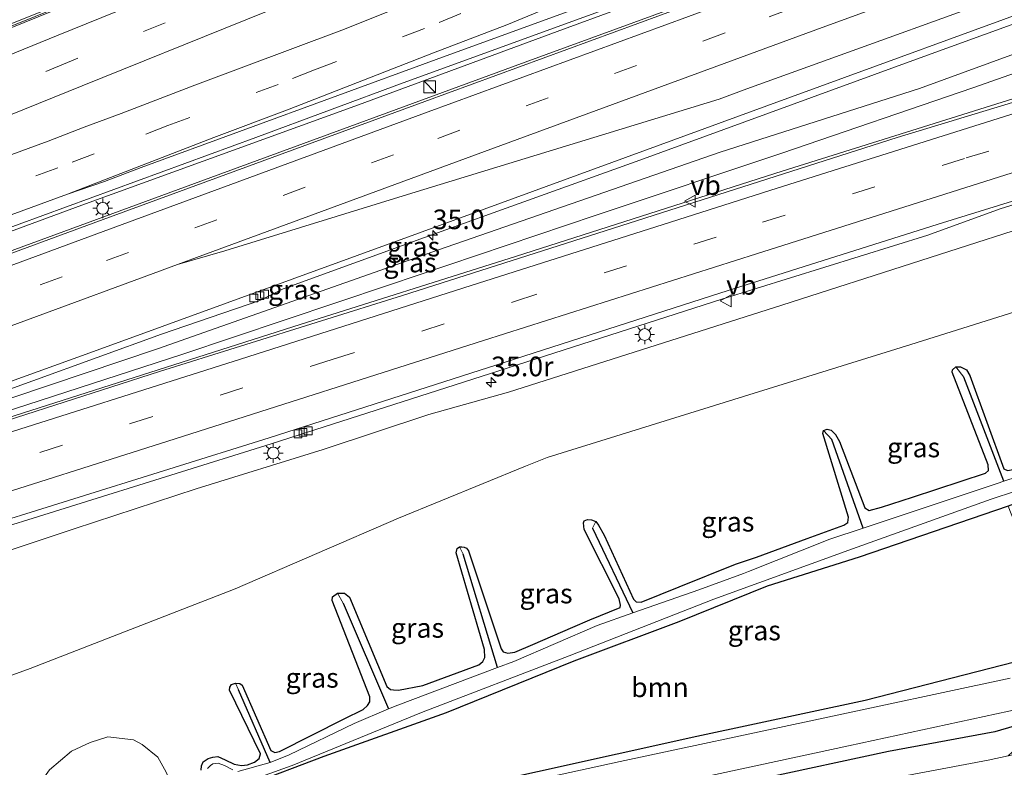
# Model space of a CAD drawing. Units: metres. Extents: x 89990 to 100003, y 437499 to 442393.
# Drawn here: x 95338 to 95463, y 440303 to 440398 of the extents above; entities that cross this region are included whole.
import ezdxf
from ezdxf.enums import TextEntityAlignment as Align

# ---------------------------------------------------------------- set-up
doc = ezdxf.new("R2010")
doc.units = ezdxf.units.M
doc.linetypes.add('VW-3-9_STREEP', pattern=[12, 3, -9])
doc.layers.get('0').update_dxf_attribs({"lineweight": 25})
for name, color, linetype, lineweight in [('B-ME-AM-KILOMETR-S-B1', 7, 'Continuous', 18), ('B-ME-BV-GELEIDECONSTRUCTIE-BARRIER-L-B1', 213, 'BV-STEPBARRIER', 18), ('B-ME-BV-GELEIDECONSTRUCTIE-GELEIDERAIL-L-B1', 213, 'BV-GELEIDERAIL', 18), ('B-ME-GR-BOOM-GV-B6', 93, 'Continuous', 18), ('B-ME-GW-INSTEEKWATERGANG-L-B1', 10, 'Continuous', 25), ('B-ME-GW-KRUINLIJN-L-B1', 93, 'Continuous', 18), ('B-ME-GW-TEENLIJN-L-B1', 93, 'Continuous', 18), ('B-ME-GW-WATERGANG-GREPPEL-L-B1', 10, 'Continuous', 25), ('B-ME-IE-GRASLAND-GV-B6', 93, 'Continuous', 18), ('B-ME-IE-INRICHTINGSELEMENT-S-B1', 253, 'Continuous', 18), ('B-ME-IE-MEUBILAIR_WEGMEUBILAIR-LICHTMAST-S-B1', 8, 'Continuous', 18), ('B-ME-OG-WATER-GV-B6', 153, 'Continuous', 18), ('B-ME-VH-VERH_SOORT-BITUMEN-GV-B6', 8, 'IE-TERREINAFSCHEIDING-NATUURLIJK-HOUTWAL', 18), ('B-ME-VH-VERH_SOORT-HALF_VERHARDING-GV-B6', 8, 'IE-TERREINAFSCHEIDING-NATUURLIJK-HOUTWAL', 18), ('B-ME-VV-KOLK-S-B1', 8, 'Continuous', 18), ('B-ME-VW-MARKERING-39STREEP-015-L-B1', 255, 'VW-3-9_STREEP', 18), ('B-ME-VW-MARKERING-STREEP-015-L-B1', 7, 'Continuous', 18), ('B-ME-VW-MEUBILAIR_WEGMEUBILAIR-VERKEERSBORD-S-B1', 8, 'Continuous', 18)]:
    doc.layers.add(name, color=color, linetype=linetype, lineweight=lineweight)
doc.styles.add('NLCS-ISO', font='NLCS-ISO.TTF')
doc.linetypes.add('BV-GELEIDERAIL', pattern='A,10,-3,[108,NLCS.SHX,S=1,R=0,X=0,Y=0],-3', length=16)
doc.linetypes.add('BV-STEPBARRIER', pattern='A,1,-1,[16,NLCS.SHX,S=1,R=0,X=-1,Y=0],1', length=3)
doc.linetypes.add('IE-TERREINAFSCHEIDING-NATUURLIJK-HOUTWAL', pattern='A,7,-1.5,[67,NLCS.SHX,S=0.75,R=45,X=0,Y=0],-1.5,7,-1.5,[70,NLCS.SHX,S=0.75,R=0,X=0,Y=0],-1.5', length=20)

# ---------------------------------------------------------------- blocks, each defined once
blk = doc.blocks.new('kast')
blk.add_line((-0.75, -0.75), (0.75, 0.75))
blk.add_lwpolyline([(-0.75, 0.75), (0.75, 0.75), (0.75, -0.75), (-0.75, -0.75)], close=True)
blk = doc.blocks.new('verkeersbord')
for p, q in [((0, 0.75), (-0.75, -0.625)), ((0.75, -0.625), (0, 0.75)), ((-0.75, -0.625), (0.75, -0.625))]:
    blk.add_line(p, q)
blk = doc.blocks.new('hecto')
for p, q in [((0, 0.625), (-0.625, 0)), ((0, -0.625), (0, 0.625)), ((-0.625, 0), (0.625, 0)), ((0.625, 0), (0, -0.625))]:
    blk.add_line(p, q)
blk = doc.blocks.new('kolk')
blk.add_lwpolyline([(-0.5, -0.5), (0.5, -0.5), (0.5, 0.5), (-0.5, 0.5)], close=True)
blk = doc.blocks.new('lantaarnpaal')
for p, q in [((-0.75, 0), (-1.25, 0)), ((-0.88, 0.88), (-0.53, 0.53)), ((0, 0.75), (0, 1.25)), ((0.53, 0.53), (0.88, 0.88)), ((0.75, 0), (1.25, 0)), ((-0.53, -0.53), (-0.88, -0.88)), ((0, -0.75), (0, -1.25)), ((0.53, -0.53), (0.88, -0.88))]:
    blk.add_line(p, q)
blk.add_circle((0, 0), 0.75)

msp = doc.modelspace()

# ---------------------------------------------------------------- linework, layer by layer
at = {"layer": 'B-ME-BV-GELEIDECONSTRUCTIE-BARRIER-L-B1'}
msp.add_polyline3d([(95467.71, 440451.42, -1.78), (95436.23, 440438.34, -1.92), (95401.45, 440424.21, -2.31), (95359.86, 440407.22, -2.43), (95306.24, 440385.7, -3.23), (95270.15, 440371.23, -3.44), (95240.81, 440359.68, -3.33), (95207.3, 440347, -3.43), (95173.67, 440334.36, -3.4), (95147.23, 440324.76, -3.33), (95108.2, 440310.98, -3.45)], dxfattribs=at)
at = {"layer": 'B-ME-BV-GELEIDECONSTRUCTIE-GELEIDERAIL-L-B1'}
for points in [[(95475.32, 440422.24, -1.93), (95439.75, 440409.21, -2.26), (95407.29, 440397.28, -2.63), (95381.13, 440387.64, -2.76), (95345.88, 440374.84, -2.97), (95312.23, 440362.46, -2.99), (95280.86, 440351.06, -3.05), (95245.94, 440338.32, -3.09), (95208.29, 440324.5, -3.04), (95171.99, 440311.33, -2.98), (95133.09, 440297.66, -3.02), (95114.08, 440290.93, -3.06)], [(95114.46, 440288.53, -3.05), (95150.63, 440301.15, -3.05), (95189.77, 440315.1, -2.99), (95233.43, 440330.98, -3.06), (95279.68, 440347.89, -3.06), (95323.56, 440364.13, -3.01), (95362.32, 440378.36, -2.86), (95402.37, 440393.06, -2.6), (95441.24, 440407.3, -2.24), (95470.21, 440417.93, -1.91)], [(95480.02, 440379.69, -1.92), (95471.53, 440377.03, -2.04), (95462.91, 440374.36, -2.36), (95453.71, 440371.03, -2.97)], [(95140.93, 440270.22, -4.34), (95187.48, 440288.34, -3.5), (95220.9, 440298.18, -3.54), (95261.29, 440310.05, -3.58), (95297.94, 440321.72, -3.43), (95308.74, 440325.17, -3.35), (95309.34, 440325.36, -3.35), (95331.6, 440332.47, -3.18), (95370.01, 440344.45, -3.05), (95401.28, 440354.44, -2.77), (95427.44, 440362.86, -2.46), (95453.71, 440371.03, -2.97)]]:
    msp.add_polyline3d(points, dxfattribs=at)
at = {"layer": 'B-ME-GR-BOOM-GV-B6'}
for points in [[(95480.87, 440377.02, -2.87), (95485.47, 440367.74, -4.9), (95451.52, 440357.07, -4.85), (95405.19, 440342.7, -4.96), (95402.44, 440341.57, -5.01), (95386.25, 440334.96, -5.36), (95365.44, 440325.96, -5.47), (95339.31, 440315.83, -5.53), (95311.61, 440305.76, -5.86), (95278.43, 440295.85, -5.79), (95246.3, 440288.28, -5.61)], [(95263.8, 440303.41, -4.72), (95296.02, 440315.4, -4.66), (95320.84, 440324.73, -4.31), (95327.17, 440327.71, -4.08), (95344.93, 440333.59, -4.01), (95360.44, 440338.72, -3.91), (95376.63, 440343.73, -3.82), (95390.11, 440348.18, -3.71), (95400.28, 440351, -3.72), (95435.11, 440362.09, -3.25), (95470.51, 440373.5, -2.99), (95480.87, 440377.02, -2.87)], [(95246.3, 440288.28, -5.61), (95278.43, 440295.85, -5.79), (95311.61, 440305.76, -5.86), (95339.31, 440315.83, -5.53), (95365.44, 440325.96, -5.47), (95386.25, 440334.96, -5.36), (95402.44, 440341.57, -5.01), (95405.19, 440342.7, -4.96), (95451.52, 440357.07, -4.85), (95485.47, 440367.74, -4.9)], [(95463.87, 440341.03, -6.2), (95463.38, 440341.25, -6.2), (95459.05, 440353.15, -5.41), (95458.62, 440353.85, -5.41), (95457.86, 440354.24, -5.41), (95457.25, 440354.24, -5.41), (95456.86, 440353.88, -5.41), (95456.8, 440353.55, -5.41), (95461.41, 440341.77, -5.89), (95461.43, 440341.02, -5.9), (95461.03, 440340.68, -5.89), (95451.75, 440337.65, -5.86), (95447.78, 440336.35, -5.84), (95446.23, 440335.96, -5.84), (95445.66, 440336.29, -5.84), (95442.45, 440344.75, -5.47), (95441.95, 440345.64, -5.47), (95441.4, 440346.17, -5.47), (95440.89, 440346.29, -5.47), (95440.39, 440346.13, -5.47), (95440.3, 440345.74, -5.47), (95443.61, 440335.1, -5.86), (95443.49, 440334.4, -5.86), (95443, 440334.07, -5.86), (95438.34, 440332.36, -5.87), (95431.88, 440329.98, -5.88), (95429.21, 440329.1, -5.87), (95422.03, 440326.22, -6.01), (95417.16, 440324.28, -6.1), (95416.52, 440324.3, -6.1), (95416.19, 440324.63, -6.1), (95412.44, 440332.8, -5.68), (95411.73, 440334.07, -5.68), (95411.39, 440334.53, -5.68), (95410.84, 440334.77, -5.68), (95410.31, 440334.79, -5.68), (95409.92, 440334.62, -5.68), (95409.83, 440334.36, -5.68), (95409.9, 440333.5, -5.68), (95414.38, 440324.69, -6.2), (95414.54, 440323.9, -6.2), (95414.51, 440323.59, -6.2), (95410.62, 440321.99, -6.2), (95408.45, 440321.09, -6.21), (95403.36, 440318.88, -6.21), (95401.08, 440317.89, -6.21), (95400.19, 440317.75, -6.21), (95399.6, 440317.93, -6.21), (95399.33, 440318.33, -6.21), (95395.17, 440330.78, -5.86), (95394.92, 440331.13, -5.86), (95394.6, 440331.25, -5.86), (95394.32, 440331.33, -5.86), (95394, 440331.29, -5.86), (95393.72, 440331.08, -5.86), (95393.59, 440330.56, -5.86), (95397.19, 440318.25, -6.28), (95397.24, 440317.23, -6.28), (95397.13, 440316.97, -6.28), (95397.01, 440316.69, -6.28), (95396.47, 440316.28, -6.28), (95389.34, 440313.65, -6.46), (95386.24, 440313.03, -6.57), (95385.59, 440313.11, -6.57), (95385.21, 440313.15, -6.57), (95384.76, 440313.51, -6.57), (95379.98, 440324.88, -5.72), (95379.38, 440325.39, -5.72), (95378.47, 440325.41, -5.72), (95377.85, 440324.94, -5.72), (95377.79, 440324.47, -5.72), (95382.61, 440312.21, -6.47), (95382.61, 440311.58, -6.47), (95382.3, 440311.09, -6.47), (95381.74, 440310.6, -6.47), (95379.32, 440309.39, -6.47), (95371.06, 440305.25, -6.47), (95370.47, 440305.12, -6.47), (95369.98, 440305.38, -6.47), (95366.33, 440313.69, -6.08), (95366.03, 440313.88, -6.08), (95365.49, 440313.94, -6.08), (95364.96, 440313.77, -6.08), (95364.73, 440313.45, -6.08), (95364.7, 440313.04, -6.08), (95368.65, 440304.95, -6.5), (95368.48, 440304.33, -6.5), (95367.9, 440303.87, -6.5), (95367, 440303.55, -6.5), (95366.24, 440303.44, -6.5), (95365.32, 440303.62, -6.5), (95364.15, 440304.16, -6.5), (95363.21, 440304.61, -6.5), (95362.59, 440304.53, -6.5), (95361.97, 440304.34, -6.5), (95361.36, 440303.92, -6.5), (95361.15, 440303.42, -6.5), (95361.09, 440302.87, -6.5)], [(95466.57, 440317.06, -5.95), (95464.74, 440316.68, -5.96), (95445.71, 440311.79, -6.43), (95424.28, 440307.2, -6.44), (95373.11, 440295.87, -6.56), (95371.15, 440295.53, -6.56), (95370, 440295.36, -6.56), (95369.45, 440295.47, -6.56), (95368.65, 440296.02, -6.56), (95366.68, 440300.44, -6.53), (95366.66, 440300.65, -6.52), (95367.08, 440300.95, -6.52), (95376.72, 440304.62, -6.42), (95392.3, 440310.18, -6.52), (95408.58, 440316.73, -6.34), (95421.96, 440321.76, -6.34), (95433.21, 440326.32, -6.34), (95444.94, 440330.01, -6.34), (95463.94, 440336.51, -6.06), (95464.78, 440334.33, -6.11), (95466.11, 440329.89, -6.11), (95466.31, 440321.96, -5.9), (95466.57, 440317.06, -5.95)], [(95356.64, 440302.61, -6.2), (95355.57, 440304.53, -6.2), (95353.59, 440306.12, -6.2), (95352.47, 440306.71, -6.2), (95349.22, 440307.1, -6.2), (95346.97, 440306.38, -6.2), (95344.59, 440305.29, -6.2), (95341.75, 440302.89, -6.2)]]:
    msp.add_polyline3d(points, dxfattribs=at)
at = {"layer": 'B-ME-GW-INSTEEKWATERGANG-L-B1'}
msp.add_line((95431.88, 440329.98, -5.88), (95438.34, 440332.36, -5.87), dxfattribs=at)
for points in [[(95451.75, 440337.65, -5.86), (95461.03, 440340.68, -5.89), (95461.43, 440341.02, -5.9), (95461.41, 440341.77, -5.89), (95456.8, 440353.55, -5.41), (95456.86, 440353.88, -5.41), (95457.25, 440354.24, -5.41), (95457.86, 440354.24, -5.41), (95458.62, 440353.85, -5.41), (95459.05, 440353.15, -5.41), (95463.38, 440341.25, -6.2), (95463.87, 440341.03, -6.2), (95465.04, 440341.25, -6.2), (95470.74, 440343.18, -6.2)], [(95491.86, 440346.23, -6.16), (95490.37, 440345.75, -6.14), (95477.36, 440341.54, -6.02), (95463.94, 440336.51, -6.06), (95444.94, 440330.01, -6.34), (95433.21, 440326.32, -6.34), (95421.96, 440321.76, -6.34), (95408.58, 440316.73, -6.34), (95392.3, 440310.18, -6.52), (95376.72, 440304.62, -6.42), (95367.08, 440300.95, -6.52), (95366.66, 440300.65, -6.52), (95366.68, 440300.44, -6.53), (95368.65, 440296.02, -6.56), (95369.45, 440295.47, -6.56), (95370, 440295.36, -6.56), (95371.15, 440295.53, -6.56), (95373.11, 440295.87, -6.56), (95424.28, 440307.2, -6.44), (95445.71, 440311.79, -6.43), (95464.74, 440316.68, -5.96), (95466.57, 440317.06, -5.95)], [(95438.34, 440332.36, -5.87), (95443, 440334.07, -5.86), (95443.49, 440334.4, -5.86), (95443.61, 440335.1, -5.86), (95440.3, 440345.74, -5.47), (95440.39, 440346.13, -5.47), (95440.89, 440346.29, -5.47), (95441.4, 440346.17, -5.47), (95441.95, 440345.64, -5.47), (95442.45, 440344.75, -5.47), (95445.66, 440336.29, -5.84), (95446.23, 440335.96, -5.84), (95447.78, 440336.35, -5.84), (95451.75, 440337.65, -5.86)], [(95410.62, 440321.99, -6.2), (95414.51, 440323.59, -6.2), (95414.54, 440323.9, -6.2), (95414.38, 440324.69, -6.2), (95409.9, 440333.5, -5.68), (95409.83, 440334.36, -5.68), (95409.92, 440334.62, -5.68), (95410.31, 440334.79, -5.68), (95410.84, 440334.77, -5.68), (95411.39, 440334.53, -5.68), (95411.73, 440334.07, -5.68), (95412.44, 440332.8, -5.68), (95416.19, 440324.63, -6.1), (95416.52, 440324.3, -6.1), (95417.16, 440324.28, -6.1), (95422.03, 440326.22, -6.01), (95429.21, 440329.1, -5.87), (95431.88, 440329.98, -5.88)], [(95397.13, 440316.97, -6.28), (95397.24, 440317.23, -6.28), (95397.19, 440318.25, -6.28), (95393.59, 440330.56, -5.86), (95393.72, 440331.08, -5.86), (95394, 440331.29, -5.86), (95394.32, 440331.33, -5.86), (95394.6, 440331.25, -5.86), (95394.92, 440331.13, -5.86), (95395.17, 440330.78, -5.86), (95399.33, 440318.33, -6.21), (95399.6, 440317.93, -6.21), (95400.19, 440317.75, -6.21), (95401.08, 440317.89, -6.21), (95403.36, 440318.88, -6.21)], [(95379.32, 440309.39, -6.47), (95381.74, 440310.6, -6.47), (95382.3, 440311.09, -6.47), (95382.61, 440311.58, -6.47), (95382.61, 440312.21, -6.47), (95377.79, 440324.47, -5.72), (95377.85, 440324.94, -5.72), (95378.47, 440325.41, -5.72), (95379.38, 440325.39, -5.72), (95379.98, 440324.88, -5.72), (95384.76, 440313.51, -6.57), (95385.21, 440313.15, -6.57), (95385.59, 440313.11, -6.57)], [(95403.36, 440318.88, -6.21), (95408.45, 440321.09, -6.21), (95410.62, 440321.99, -6.2)], [(95385.59, 440313.11, -6.57), (95386.24, 440313.03, -6.57), (95389.34, 440313.65, -6.46), (95396.47, 440316.28, -6.28), (95397.01, 440316.69, -6.28), (95397.13, 440316.97, -6.28)], [(95361.09, 440302.87, -6.5), (95361.15, 440303.42, -6.5), (95361.36, 440303.92, -6.5), (95361.97, 440304.34, -6.5), (95362.59, 440304.53, -6.5), (95363.21, 440304.61, -6.5), (95364.15, 440304.16, -6.5), (95365.32, 440303.62, -6.5), (95366.24, 440303.44, -6.5), (95367, 440303.55, -6.5), (95367.9, 440303.87, -6.5), (95368.48, 440304.33, -6.5), (95368.65, 440304.95, -6.5), (95364.7, 440313.04, -6.08), (95364.73, 440313.45, -6.08), (95364.96, 440313.77, -6.08), (95365.49, 440313.94, -6.08), (95366.03, 440313.88, -6.08), (95366.33, 440313.69, -6.08), (95369.98, 440305.38, -6.47), (95370.47, 440305.12, -6.47), (95371.06, 440305.25, -6.47), (95379.32, 440309.39, -6.47)], [(95467.89, 440309.4, -5.53), (95462.26, 440307.75, -5.92), (95448.68, 440305.25, -5.91), (95432.52, 440301.75, -5.9), (95418.47, 440297.99, -5.78), (95400.32, 440294.45, -5.84), (95381.71, 440290.4, -5.58), (95359.51, 440286.15, -5.8), (95353.85, 440284.9, -5.46), (95353.45, 440284.83, -5.46), (95349.8, 440284.15, -5.45), (95349.41, 440284.07, -5.45), (95343.37, 440282.46, -5.74), (95324.7, 440278.5, -5.87), (95305.47, 440275.07, -5.96), (95284.66, 440270.7, -5.99), (95262.22, 440265.91, -6.03)]]:
    msp.add_polyline3d(points, dxfattribs=at)
at = {"layer": 'B-ME-GW-KRUINLIJN-L-B1'}
for points in [[(95476.37, 440398.38, -1.86), (95452.62, 440389.71, -2.17), (95427.24, 440381.61, -2.58), (95391.34, 440369.15, -2.96), (95355.53, 440356.53, -3.36), (95318.76, 440344.16, -3.62), (95299.05, 440337.43, -3.82), (95298.82, 440337.04, -3.82), (95298.93, 440336.77, -3.82), (95299.24, 440336.68, -3.82), (95324.17, 440344.64, -3.47), (95358.62, 440355.82, -3.29)], [(95358.62, 440355.82, -3.29), (95384.97, 440364.65, -3), (95411.43, 440373.58, -2.75), (95435.1, 440381.48, -2.4), (95459.44, 440389.79, -2.06), (95476.6, 440395.82, -1.67)]]:
    msp.add_polyline3d(points, dxfattribs=at)
at = {"layer": 'B-ME-GW-TEENLIJN-L-B1'}
for points in [[(95478.72, 440403.06, -2.85), (95452.27, 440393.43, -3.21), (95416.98, 440380.58, -3.54), (95389.55, 440370.72, -3.71), (95371.56, 440364.16, -3.81), (95368.57, 440362.71, -3.81), (95356.05, 440358.39, -3.94), (95331.39, 440349.47, -4.04), (95304.89, 440339.98, -4.14), (95298.05, 440337.64, -4.1), (95297.6, 440337.21, -4.1), (95297.64, 440336.86, -4.1), (95297.88, 440336.36, -4.1), (95298.29, 440336.07, -4.1), (95311.31, 440339.71, -3.95)], [(95311.31, 440339.71, -3.95), (95339.4, 440348.66, -3.83), (95372.77, 440359.34, -3.47), (95401.29, 440368.33, -3.25), (95435.15, 440379.15, -2.96), (95477.53, 440392.45, -2.23)], [(95402.44, 440341.57, -5.01), (95405.19, 440342.7, -4.96), (95451.52, 440357.07, -4.85), (95485.47, 440367.74, -4.9)], [(95402.44, 440341.57, -5.01), (95386.25, 440334.96, -5.36), (95365.44, 440325.96, -5.47), (95339.31, 440315.83, -5.53), (95311.61, 440305.76, -5.86), (95278.43, 440295.85, -5.79), (95246.3, 440288.28, -5.61), (95215.05, 440281.73, -5.26), (95196.1, 440275.18, -5.25), (95171.57, 440268.58, -5.25), (95146.43, 440260.69, -5.25), (95123.34, 440252.91, -5.25)]]:
    msp.add_polyline3d(points, dxfattribs=at)
at = {"layer": 'B-ME-GW-WATERGANG-GREPPEL-L-B1'}
for p, q in [((95463.4, 440339.66, -6.96), (95458.27, 440352.92, -5.74)), ((95445.47, 440333.7, -6.96), (95441.48, 440344.99, -5.92)), ((95410.97, 440333.69, -6.12), (95416.11, 440322.89, -6.96)), ((95398.87, 440315.92, -6.96), (95394.49, 440330.39, -6.11)), ((95379.21, 440324.15, -6.09), (95384.99, 440310.67, -6.96)), ((95369.89, 440303.83, -6.96), (95365.86, 440313.08, -6.36))]:
    msp.add_line(p, q, dxfattribs=at)
at = {"layer": 'B-ME-IE-GRASLAND-GV-B6'}
for points in [[(95241.28, 440337.1, -3.8), (95283.54, 440352.56, -3.77), (95325.8, 440368.01, -3.71), (95368.06, 440383.47, -3.59), (95386.85, 440390.43, -3.49), (95410.33, 440398.98, -3.33), (95429.11, 440405.78, -3.17), (95443.14, 440411.11, -3.01), (95452.61, 440414.44, -2.87), (95466.71, 440419.47, -2.7), (95476.11, 440422.91, -2.61), (95469.41, 440417.25, -2.67), (95431.83, 440403.55, -3.12), (95389.58, 440388.06, -3.41), (95347.34, 440372.54, -3.73), (95305.1, 440357.01, -3.83), (95262.87, 440341.48, -3.85)], [(95267.34, 440326.99, -4.16), (95281.56, 440332.29, -4.15), (95288.5, 440334.65, -4.15), (95292.02, 440335.76, -4.13), (95294.52, 440336.78, -4.13), (95297.04, 440337.64, -4.13), (95299.49, 440338.59, -4.13), (95302.57, 440339.95, -4.09), (95305.6, 440341.1, -4.1), (95347.85, 440356.37, -4), (95389.27, 440371.43, -3.8), (95433.19, 440387.49, -3.42), (95473.23, 440402.15, -2.97)], [(95477.53, 440392.45, -2.23), (95435.15, 440379.15, -2.96), (95401.29, 440368.33, -3.25), (95372.77, 440359.34, -3.47), (95339.4, 440348.66, -3.83), (95311.31, 440339.71, -3.95), (95298.29, 440336.07, -4.1), (95297.88, 440336.36, -4.1), (95297.64, 440336.86, -4.1), (95297.6, 440337.21, -4.1), (95298.05, 440337.64, -4.1), (95304.89, 440339.98, -4.14), (95331.39, 440349.47, -4.04), (95356.05, 440358.39, -3.94), (95368.57, 440362.71, -3.81), (95371.56, 440364.16, -3.81), (95389.55, 440370.72, -3.71), (95416.98, 440380.58, -3.54), (95452.27, 440393.43, -3.21), (95478.72, 440403.06, -2.85)], [(95478.72, 440403.06, -2.85), (95452.27, 440393.43, -3.21), (95416.98, 440380.58, -3.54), (95389.55, 440370.72, -3.71), (95371.56, 440364.16, -3.81), (95368.57, 440362.71, -3.81), (95356.05, 440358.39, -3.94), (95331.39, 440349.47, -4.04), (95304.89, 440339.98, -4.14), (95298.05, 440337.64, -4.1), (95297.6, 440337.21, -4.1), (95297.64, 440336.86, -4.1), (95297.88, 440336.36, -4.1), (95298.29, 440336.07, -4.1), (95311.31, 440339.71, -3.95), (95339.4, 440348.66, -3.83), (95372.77, 440359.34, -3.47), (95401.29, 440368.33, -3.25), (95435.15, 440379.15, -2.96), (95477.53, 440392.45, -2.23)], [(95476.37, 440398.38, -1.86), (95476.6, 440395.82, -1.67), (95459.44, 440389.79, -2.06), (95435.1, 440381.48, -2.4), (95411.43, 440373.58, -2.75), (95384.97, 440364.65, -3), (95358.62, 440355.82, -3.29), (95324.17, 440344.64, -3.47), (95299.24, 440336.68, -3.82), (95298.93, 440336.77, -3.82), (95298.82, 440337.04, -3.82), (95299.05, 440337.43, -3.82), (95318.76, 440344.16, -3.62), (95355.53, 440356.53, -3.36), (95391.34, 440369.15, -2.96), (95427.24, 440381.61, -2.58), (95452.62, 440389.71, -2.17), (95476.37, 440398.38, -1.86)], [(95476.37, 440398.38, -1.86), (95452.62, 440389.71, -2.17), (95427.24, 440381.61, -2.58), (95391.34, 440369.15, -2.96), (95355.53, 440356.53, -3.36), (95318.76, 440344.16, -3.62), (95299.05, 440337.43, -3.82), (95298.82, 440337.04, -3.82), (95298.93, 440336.77, -3.82), (95299.24, 440336.68, -3.82), (95324.17, 440344.64, -3.47), (95358.62, 440355.82, -3.29), (95384.97, 440364.65, -3), (95411.43, 440373.58, -2.75), (95435.1, 440381.48, -2.4), (95459.44, 440389.79, -2.06), (95476.6, 440395.82, -1.67)], [(95481, 440392.92, -2.29), (95449.81, 440383.46, -2.83), (95415.63, 440372.56, -3.14), (95386.74, 440363.34, -3.42), (95355.8, 440353.64, -3.62), (95325.36, 440343.86, -3.77), (95297.55, 440335.13, -3.95), (95297.24, 440336.15, -3.99), (95281.42, 440331.08, -4.08), (95281.59, 440330.14, -4.08), (95265.32, 440325.09, -4.11)], [(95261.06, 440310.82, -4.38), (95297.7, 440322.48, -4.23), (95308.49, 440325.93, -4.15), (95309.16, 440323.82, -4.26), (95308.3, 440323.54, -4.26), (95308.92, 440321.61, -4.35), (95310.41, 440322.09, -4.36), (95309.1, 440326.12, -4.15), (95331.36, 440333.23, -3.99), (95369.77, 440345.21, -3.85), (95401.04, 440355.2, -3.57), (95427.19, 440363.63, -3.26), (95455.03, 440372.4, -2.96), (95479.88, 440380.11, -2.62)], [(95479.88, 440380.11, -2.62), (95480.87, 440377.02, -2.87), (95470.51, 440373.5, -2.99), (95435.11, 440362.09, -3.25), (95400.28, 440351, -3.72), (95390.11, 440348.18, -3.71), (95376.63, 440343.73, -3.82), (95360.44, 440338.72, -3.91), (95344.93, 440333.59, -4.01), (95327.17, 440327.71, -4.08), (95320.84, 440324.73, -4.31), (95296.02, 440315.4, -4.66), (95263.8, 440303.41, -4.72)], [(95476.59, 440343.97, -6.96), (95463.4, 440339.66, -6.96), (95458.27, 440352.92, -5.74), (95457.25, 440354.24, -5.41), (95457.86, 440354.24, -5.41), (95458.62, 440353.85, -5.41), (95459.05, 440353.15, -5.41), (95463.38, 440341.25, -6.2), (95463.87, 440341.03, -6.2), (95465.04, 440341.25, -6.2), (95470.74, 440343.18, -6.2), (95474.9, 440344.59, -6.2), (95475.31, 440344.95, -6.2), (95475.3, 440345.59, -6.2), (95472.11, 440356.69, -5.45), (95471.49, 440359.26, -5.4), (95471.56, 440359.64, -5.4), (95472.14, 440359.97, -5.4), (95472.78, 440359.92, -5.4), (95473.09, 440359.67, -5.4), (95472.74, 440358.27, -5.63), (95476.59, 440343.97, -6.96)], [(95463.4, 440339.66, -6.96), (95462.55, 440339.39, -6.96), (95445.47, 440333.7, -6.96), (95441.48, 440344.99, -5.92), (95440.39, 440346.13, -5.47), (95440.89, 440346.29, -5.47), (95441.4, 440346.17, -5.47), (95441.95, 440345.64, -5.47), (95442.45, 440344.75, -5.47), (95445.66, 440336.29, -5.84), (95446.23, 440335.96, -5.84), (95447.78, 440336.35, -5.84), (95451.75, 440337.65, -5.86), (95461.03, 440340.68, -5.89), (95461.43, 440341.02, -5.9), (95461.41, 440341.77, -5.89), (95456.8, 440353.55, -5.41), (95456.86, 440353.88, -5.41), (95457.25, 440354.24, -5.41), (95458.27, 440352.92, -5.74), (95463.4, 440339.66, -6.96)], [(95445.47, 440333.7, -6.96), (95441.2, 440332.28, -6.96), (95430.83, 440328.16, -6.96), (95430.2, 440327.91, -6.96), (95424.5, 440325.84, -6.96), (95416.11, 440322.89, -6.96), (95410.97, 440333.69, -6.12), (95411.39, 440334.53, -5.68), (95411.73, 440334.07, -5.68), (95412.44, 440332.8, -5.68), (95416.19, 440324.63, -6.1), (95416.52, 440324.3, -6.1), (95417.16, 440324.28, -6.1), (95422.03, 440326.22, -6.01), (95429.21, 440329.1, -5.87), (95431.88, 440329.98, -5.88), (95438.34, 440332.36, -5.87), (95443, 440334.07, -5.86), (95443.49, 440334.4, -5.86), (95443.61, 440335.1, -5.86), (95440.3, 440345.74, -5.47), (95440.39, 440346.13, -5.47), (95441.48, 440344.99, -5.92), (95445.47, 440333.7, -6.96)], [(95464.18, 440314.57, -6.96), (95439.18, 440309.22, -6.96), (95414.51, 440303.96, -6.96), (95387.1, 440297.97, -6.96), (95370.63, 440294.43, -6.96), (95370.01, 440294.42, -6.96), (95368.24, 440294.97, -6.96), (95367.96, 440295.23, -6.96), (95367.74, 440295.55, -6.96), (95365.95, 440300.44, -6.96), (95365.88, 440300.7, -6.96), (95366.02, 440300.97, -6.96), (95366.42, 440301.19, -6.96), (95372.69, 440303.46, -6.96), (95389.16, 440310.21, -6.96), (95408.01, 440317.41, -6.96), (95426.41, 440324.64, -6.96), (95444.11, 440331.07, -6.96), (95461.76, 440337.39, -6.96), (95477.29, 440342.48, -6.96)], [(95463.94, 440336.51, -6.06), (95444.94, 440330.01, -6.34), (95433.21, 440326.32, -6.34), (95421.96, 440321.76, -6.34), (95408.58, 440316.73, -6.34), (95392.3, 440310.18, -6.52), (95376.72, 440304.62, -6.42), (95367.08, 440300.95, -6.52), (95366.66, 440300.65, -6.52), (95366.68, 440300.44, -6.53), (95368.65, 440296.02, -6.56), (95369.45, 440295.47, -6.56), (95370, 440295.36, -6.56), (95371.15, 440295.53, -6.56), (95373.11, 440295.87, -6.56), (95424.28, 440307.2, -6.44), (95445.71, 440311.79, -6.43), (95464.74, 440316.68, -5.96)], [(95416.11, 440322.89, -6.96), (95411.57, 440321.3, -6.96), (95400.95, 440316.7, -6.96), (95398.87, 440315.92, -6.96), (95394.49, 440330.39, -6.11), (95394, 440331.29, -5.86), (95394.32, 440331.33, -5.86), (95394.6, 440331.25, -5.86), (95394.92, 440331.13, -5.86), (95395.17, 440330.78, -5.86), (95399.33, 440318.33, -6.21), (95399.6, 440317.93, -6.21), (95400.19, 440317.75, -6.21), (95401.08, 440317.89, -6.21), (95403.36, 440318.88, -6.21), (95408.45, 440321.09, -6.21), (95410.62, 440321.99, -6.2), (95414.51, 440323.59, -6.2), (95414.54, 440323.9, -6.2), (95414.38, 440324.69, -6.2), (95409.9, 440333.5, -5.68), (95409.83, 440334.36, -5.68), (95409.92, 440334.62, -5.68), (95410.31, 440334.79, -5.68), (95410.84, 440334.77, -5.68), (95411.39, 440334.53, -5.68), (95410.97, 440333.69, -6.12), (95416.11, 440322.89, -6.96)], [(95398.87, 440315.92, -6.96), (95386.15, 440311.16, -6.96), (95384.99, 440310.67, -6.96), (95379.21, 440324.15, -6.09), (95378.47, 440325.41, -5.72), (95379.38, 440325.39, -5.72), (95379.98, 440324.88, -5.72), (95384.76, 440313.51, -6.57), (95385.21, 440313.15, -6.57), (95385.59, 440313.11, -6.57), (95386.24, 440313.03, -6.57), (95389.34, 440313.65, -6.46), (95396.47, 440316.28, -6.28), (95397.01, 440316.69, -6.28), (95397.13, 440316.97, -6.28), (95397.24, 440317.23, -6.28), (95397.19, 440318.25, -6.28), (95393.59, 440330.56, -5.86), (95393.72, 440331.08, -5.86), (95394, 440331.29, -5.86), (95394.49, 440330.39, -6.11), (95398.87, 440315.92, -6.96)], [(95369.89, 440303.83, -6.96), (95365.86, 440313.08, -6.36), (95365.49, 440313.94, -6.08), (95366.03, 440313.88, -6.08), (95366.33, 440313.69, -6.08), (95369.98, 440305.38, -6.47), (95370.47, 440305.12, -6.47), (95371.06, 440305.25, -6.47), (95379.32, 440309.39, -6.47), (95381.74, 440310.6, -6.47), (95382.3, 440311.09, -6.47), (95382.61, 440311.58, -6.47), (95382.61, 440312.21, -6.47), (95377.79, 440324.47, -5.72), (95377.85, 440324.94, -5.72), (95378.47, 440325.41, -5.72), (95379.21, 440324.15, -6.09), (95384.99, 440310.67, -6.96), (95380.58, 440308.8, -6.96), (95372.31, 440304.8, -6.96), (95369.89, 440303.83, -6.96)], [(95498.9, 440315.67, -5.9), (95480.08, 440311.79, -5.95), (95473.36, 440310.34, -5.72), (95471.17, 440310.19, -5.53), (95467.89, 440309.4, -5.53), (95462.26, 440307.75, -5.92), (95448.68, 440305.25, -5.91), (95432.52, 440301.75, -5.9), (95418.47, 440297.99, -5.78), (95400.32, 440294.45, -5.84), (95381.71, 440290.4, -5.58), (95359.51, 440286.15, -5.8), (95359.3, 440288.04, -6.96), (95375.05, 440291.3, -6.96), (95400.09, 440296.53, -6.96), (95425.09, 440301.97, -6.96), (95443.58, 440305.95, -6.96), (95465.59, 440310.71, -6.96), (95479.7, 440313.45, -6.96), (95498.35, 440316.57, -6.96), (95498.9, 440315.67, -5.9)], [(95361.09, 440302.87, -6.5), (95361.15, 440303.42, -6.5), (95361.36, 440303.92, -6.5), (95361.97, 440304.34, -6.5), (95362.59, 440304.53, -6.5), (95363.21, 440304.61, -6.5), (95364.15, 440304.16, -6.5), (95365.32, 440303.62, -6.5), (95366.24, 440303.44, -6.5), (95367, 440303.55, -6.5), (95367.9, 440303.87, -6.5), (95368.48, 440304.33, -6.5), (95368.65, 440304.95, -6.5), (95364.7, 440313.04, -6.08), (95364.73, 440313.45, -6.08), (95364.96, 440313.77, -6.08), (95365.49, 440313.94, -6.08), (95365.86, 440313.08, -6.36)], [(95365.86, 440313.08, -6.36), (95369.89, 440303.83, -6.96), (95365.79, 440302.7, -6.96)], [(95359.51, 440286.15, -5.8), (95381.71, 440290.4, -5.58), (95400.32, 440294.45, -5.84), (95418.47, 440297.99, -5.78), (95432.52, 440301.75, -5.9), (95448.68, 440305.25, -5.91), (95462.26, 440307.75, -5.92), (95467.89, 440309.4, -5.53), (95467.25, 440307.73, -5.56), (95463.96, 440304.69, -5.8), (95461.41, 440304.15, -5.8), (95441.54, 440300.41, -5.79), (95430.21, 440298.5, -5.67), (95405.11, 440292.87, -5.62), (95381.48, 440287.71, -5.63), (95360.02, 440283.48, -5.77), (95359.51, 440286.15, -5.8)], [(95346.24, 440290.53, -6.14), (95341.96, 440292.27, -6.2), (95340.5, 440294.9, -6.19), (95339.89, 440298.37, -6.2), (95340.4, 440300.98, -6.2), (95341.75, 440302.89, -6.2), (95344.59, 440305.29, -6.2), (95346.97, 440306.38, -6.2), (95349.22, 440307.1, -6.2), (95352.47, 440306.71, -6.2), (95353.59, 440306.12, -6.2), (95355.57, 440304.53, -6.2), (95356.64, 440302.61, -6.2), (95360.54, 440293.29, -6.5), (95354.8, 440292.41, -6.11), (95348.34, 440291.19, -5.93), (95346.24, 440290.53, -6.14)], [(95365.14, 440302.89, -6.96), (95364.07, 440303.46, -6.96), (95363.27, 440303.73, -6.96), (95362.6, 440303.65, -6.96), (95362.29, 440303.44, -6.96), (95361.91, 440303.05, -6.96)]]:
    msp.add_polyline3d(points, dxfattribs=at)
at = {"layer": 'B-ME-OG-WATER-GV-B6'}
for points in [[(95365.79, 440302.7, -6.96), (95369.89, 440303.83, -6.96), (95372.31, 440304.8, -6.96), (95380.58, 440308.8, -6.96), (95384.99, 440310.67, -6.96), (95386.15, 440311.16, -6.96), (95398.87, 440315.92, -6.96), (95400.95, 440316.7, -6.96), (95411.57, 440321.3, -6.96), (95416.11, 440322.89, -6.96), (95424.5, 440325.84, -6.96), (95430.2, 440327.91, -6.96), (95430.83, 440328.16, -6.96), (95441.2, 440332.28, -6.96), (95445.47, 440333.7, -6.96), (95462.55, 440339.39, -6.96), (95463.4, 440339.66, -6.96), (95476.59, 440343.97, -6.96)], [(95477.29, 440342.48, -6.96), (95461.76, 440337.39, -6.96), (95444.11, 440331.07, -6.96), (95426.41, 440324.64, -6.96), (95408.01, 440317.41, -6.96), (95389.16, 440310.21, -6.96), (95372.69, 440303.46, -6.96), (95366.42, 440301.19, -6.96), (95366.02, 440300.97, -6.96), (95365.88, 440300.7, -6.96), (95365.95, 440300.44, -6.96), (95367.74, 440295.55, -6.96), (95367.96, 440295.23, -6.96), (95368.24, 440294.97, -6.96), (95370.01, 440294.42, -6.96), (95370.63, 440294.43, -6.96), (95387.1, 440297.97, -6.96), (95414.51, 440303.96, -6.96), (95439.18, 440309.22, -6.96), (95464.18, 440314.57, -6.96)], [(95498.35, 440316.57, -6.96), (95479.7, 440313.45, -6.96), (95465.59, 440310.71, -6.96), (95443.58, 440305.95, -6.96), (95425.09, 440301.97, -6.96), (95400.09, 440296.53, -6.96), (95375.05, 440291.3, -6.96), (95359.3, 440288.04, -6.96), (95348.64, 440285.72, -6.96), (95326.95, 440280.89, -6.96), (95292.24, 440273.58, -6.96), (95272.5, 440269.61, -6.96), (95269.59, 440269.23, -6.96)], [(95361.91, 440303.05, -6.96), (95362.29, 440303.44, -6.96), (95362.6, 440303.65, -6.96), (95363.27, 440303.73, -6.96), (95364.07, 440303.46, -6.96), (95365.14, 440302.89, -6.96)]]:
    msp.add_polyline3d(points, dxfattribs=at)
at = {"layer": 'B-ME-VH-VERH_SOORT-BITUMEN-GV-B6'}
for points in [[(95467.34, 440452.21, -2.85), (95472.93, 440440.24, -2.47), (95437.56, 440425.85, -3.11), (95416.49, 440417.3, -3.46), (95403.15, 440411.8, -3.6), (95396.31, 440409.09, -3.63), (95396.15, 440409.04, -3.64), (95397.01, 440406.78, -3.64), (95430.12, 440419.11, -3.33), (95471.1, 440434.09, -2.84), (95476.11, 440422.91, -2.61), (95466.71, 440419.47, -2.7), (95452.61, 440414.44, -2.87), (95443.14, 440411.11, -3.01), (95429.11, 440405.78, -3.17), (95410.33, 440398.98, -3.33), (95386.85, 440390.43, -3.49), (95368.06, 440383.47, -3.59), (95325.8, 440368.01, -3.71), (95283.54, 440352.56, -3.77), (95241.28, 440337.1, -3.8)], [(95385.5, 440417.35, -3.97), (95383.79, 440416.59, -3.98), (95365.27, 440408.96, -4.12), (95342.1, 440399.56, -4.31), (95300.38, 440382.71, -4.34), (95277.17, 440373.36, -4.41), (95258.58, 440366.02, -4.39), (95253.92, 440364.13, -4.36), (95235.26, 440356.89, -4.36), (95216.57, 440349.8, -4.33), (95187.37, 440338.89, -4.31), (95173.36, 440333.73, -4.29), (95154.65, 440326.87, -4.31), (95131.22, 440318.45, -4.32), (95112.45, 440311.76, -4.3), (95107.73, 440310.16, -4.31), (95108.36, 440310.72, -4.27), (95173.78, 440334.08, -4.37), (95207.41, 440346.72, -4.37), (95240.92, 440359.4, -4.37), (95270.26, 440370.95, -4.37), (95306.36, 440385.42, -4.33), (95359.97, 440406.95, -4.17), (95385.5, 440417.35, -3.97)], [(95258.58, 440366.02, -4.39), (95277.17, 440373.36, -4.41), (95300.38, 440382.71, -4.34), (95342.1, 440399.56, -4.31), (95365.27, 440408.96, -4.12), (95383.79, 440416.59, -3.98), (95385.5, 440417.35, -3.97)], [(95262.87, 440341.48, -3.85), (95305.1, 440357.01, -3.83), (95347.34, 440372.54, -3.73), (95389.58, 440388.06, -3.41), (95431.83, 440403.55, -3.12), (95469.41, 440417.25, -2.67), (95473.23, 440402.15, -2.97), (95433.19, 440387.49, -3.42), (95389.27, 440371.43, -3.8), (95347.85, 440356.37, -4), (95305.6, 440341.1, -4.1), (95302.57, 440339.95, -4.09), (95299.49, 440338.59, -4.13), (95297.04, 440337.64, -4.13), (95294.52, 440336.78, -4.13), (95292.02, 440335.76, -4.13), (95288.5, 440334.65, -4.15), (95281.56, 440332.29, -4.15), (95267.34, 440326.99, -4.16)], [(95385.5, 440417.35, -3.97), (95359.97, 440406.95, -4.17), (95306.36, 440385.42, -4.33), (95270.26, 440370.95, -4.37)], [(95265.32, 440325.09, -4.11), (95281.59, 440330.14, -4.08), (95281.98, 440330.27, -4.08), (95297.55, 440335.13, -3.95), (95325.36, 440343.86, -3.77), (95355.8, 440353.64, -3.62), (95386.74, 440363.34, -3.42), (95415.63, 440372.56, -3.14), (95449.81, 440383.46, -2.83), (95481, 440392.92, -2.29), (95481.19, 440391.54, -2.3), (95481.74, 440387.93, -2.42), (95481.89, 440384.25, -2.53), (95479.88, 440380.11, -2.62), (95455.03, 440372.4, -2.96), (95427.19, 440363.63, -3.26), (95401.04, 440355.2, -3.57), (95369.77, 440345.21, -3.85), (95331.36, 440333.23, -3.99), (95309.1, 440326.12, -4.15), (95308.49, 440325.93, -4.15), (95297.7, 440322.48, -4.23), (95261.06, 440310.82, -4.38)]]:
    msp.add_polyline3d(points, dxfattribs=at)
at = {"layer": 'B-ME-VH-VERH_SOORT-HALF_VERHARDING-GV-B6'}
msp.add_polyline3d([(95499.15, 440312.23, -5.74), (95500.25, 440309.6, -5.68), (95469.89, 440302.43, -5.67), (95442.4, 440296.07, -5.86), (95441.54, 440300.41, -5.79), (95461.41, 440304.15, -5.8), (95463.96, 440304.69, -5.8), (95476.96, 440307.48, -5.77), (95499.15, 440312.23, -5.74)], dxfattribs=at)
at = {"layer": 'B-ME-VW-MARKERING-39STREEP-015-L-B1'}
for points in [[(95470.94, 440444.51, -2.56), (95428.03, 440427.11, -3.3), (95386.31, 440410.25, -3.74), (95372.4, 440404.63, -3.84), (95367.62, 440402.62, -3.88), (95344.07, 440393.02, -4.06), (95301.2, 440375.56, -4.1), (95258.09, 440358.02, -4.12), (95223.42, 440344.04, -4.08), (95217.58, 440341.77, -4.07), (95208.82, 440338.36, -4.08), (95176.37, 440326.59, -4.04), (95155.03, 440318.94, -4.06), (95133.45, 440311.37, -4.09), (95121.12, 440307.04, -4.07), (95110.05, 440303.24, -4.05)], [(95473.34, 440429.08, -2.68), (95464.43, 440425.71, -2.77), (95459.71, 440424.09, -2.81), (95450.36, 440420.53, -2.93), (95440.99, 440417.12, -3.04), (95431.64, 440413.54, -3.15), (95394.2, 440399.26, -3.5), (95389.57, 440397.36, -3.52), (95375.54, 440392.07, -3.6), (95370.9, 440390.23, -3.63), (95356.84, 440384.97, -3.74), (95347.45, 440381.39, -3.78), (95342.84, 440379.6, -3.8), (95328.75, 440374.5, -3.81), (95305.27, 440365.86, -3.84), (95266.53, 440351.69, -3.89)], [(95119, 440284.45, -3.89), (95141.72, 440292.3, -3.88), (95167.19, 440301.24, -3.89), (95198.3, 440312.52, -3.95), (95220.69, 440320.54, -3.92), (95264.57, 440336.68, -3.91), (95306.8, 440352.24, -3.87), (95349.03, 440367.79, -3.79), (95391.25, 440383.34, -3.5), (95433.49, 440398.85, -3.18), (95470.63, 440412.42, -2.74)], [(95121.96, 440276.96, -4.06), (95132.91, 440280.46, -4.11), (95156.03, 440287.55, -4.06), (95170.55, 440291.84, -4.08), (95193.16, 440298.49, -4.15), (95216.33, 440305.21, -4.2), (95239.67, 440311.93, -4.2), (95262.68, 440318.82, -4.2), (95285.73, 440326.06, -4.16), (95317.68, 440336.07, -3.94), (95352.09, 440347.02, -3.81), (95377.78, 440355.16, -3.55), (95401.01, 440362.57, -3.43), (95432.64, 440372.66, -3.08), (95458.6, 440380.86, -2.75), (95481.74, 440387.93, -2.42)]]:
    msp.add_polyline3d(points, dxfattribs=at)
at = {"layer": 'B-ME-VW-MARKERING-STREEP-015-L-B1'}
for points in [[(95469.4, 440447.81, -2.65), (95458.66, 440443.46, -2.84), (95454.5, 440441.69, -2.9), (95426.68, 440430.45, -3.39), (95384.96, 440413.59, -3.83), (95342.87, 440396.5, -4.14), (95300, 440379.05, -4.2), (95256.88, 440361.5, -4.21), (95222.22, 440347.52, -4.18), (95216.38, 440345.25, -4.16), (95207.62, 440341.84, -4.17), (95174.02, 440329.67, -4.14), (95153.83, 440322.42, -4.14), (95132.25, 440314.85, -4.17), (95119.91, 440310.52, -4.15), (95108.88, 440306.74, -4.14)], [(95472.51, 440441.14, -2.47), (95463.28, 440437.41, -2.64), (95461.15, 440436.61, -2.68), (95429.38, 440423.78, -3.23), (95387.66, 440406.92, -3.66), (95345.94, 440390.06, -3.95), (95327.39, 440382.56, -4), (95322.76, 440380.57, -4.01), (95318.12, 440378.75, -3.99), (95304.21, 440373, -4.04), (95262.49, 440355.91, -4.04), (95257.86, 440354.12, -4.02), (95239.31, 440346.45, -4), (95230.04, 440342.75, -4.01), (95220.77, 440339.15, -3.99), (95212.52, 440335.97, -3.98), (95177.14, 440323.06, -3.95), (95153.65, 440314.64, -3.97), (95134.82, 440307.99, -3.99), (95111.21, 440299.78, -3.96)], [(95471.95, 440432.19, -2.74), (95467.94, 440430.79, -2.79), (95453.82, 440425.63, -2.95), (95439.8, 440420.27, -3.1), (95430.42, 440416.8, -3.21), (95425.75, 440415.01, -3.27), (95421.02, 440413.29, -3.32), (95388.3, 440400.84, -3.58), (95379.01, 440397.14, -3.63), (95360.28, 440390.12, -3.8), (95350.9, 440386.5, -3.84), (95346.2, 440384.77, -3.87), (95341.6, 440382.98, -3.86), (95304.03, 440369.24, -3.94), (95261.77, 440353.65, -3.98), (95238.29, 440345.02, -3.97), (95224.21, 440339.92, -3.98), (95219.51, 440338.16, -3.97), (95177.26, 440322.73, -3.95), (95158.47, 440315.98, -3.97), (95134.93, 440307.66, -3.98), (95111.32, 440299.45, -3.96)], [(95474.75, 440425.94, -2.62), (95465.59, 440422.46, -2.71), (95460.87, 440420.8, -2.77), (95456.2, 440419.01, -2.81), (95442.1, 440413.86, -2.98), (95436.64, 440411.76, -3.05), (95432.72, 440410.38, -3.09), (95423.39, 440406.79, -3.2), (95418.68, 440405.11, -3.25), (95404.68, 440399.73, -3.37), (95400.05, 440397.83, -3.42), (95390.71, 440394.25, -3.47), (95372.08, 440386.99, -3.57), (95362.71, 440383.47, -3.63), (95348.77, 440378.08, -3.72), (95344.07, 440376.22, -3.73)], [(95475.55, 440424.15, -2.58), (95433.3, 440408.82, -3.06), (95391.03, 440393.39, -3.46), (95353.46, 440379.65, -3.7), (95348.77, 440377.85, -3.72), (95344.07, 440376.22, -3.73), (95306.51, 440362.48, -3.75), (95264.25, 440347.02, -3.8), (95221.98, 440331.56, -3.8), (95179.71, 440316.13, -3.79), (95160.89, 440309.37, -3.82), (95137.32, 440301.04, -3.8), (95113.56, 440292.78, -3.8)], [(95114.99, 440286.83, -3.89), (95143.99, 440296.9, -3.84), (95177.97, 440308.96, -3.85), (95221.1, 440324.53, -3.85), (95263.33, 440340.06, -3.83), (95305.56, 440355.61, -3.79), (95347.78, 440371.17, -3.72), (95390.01, 440386.72, -3.43), (95432.25, 440402.23, -3.1), (95469.75, 440415.93, -2.66)], [(95135.68, 440286.42, -4.04), (95157.48, 440294.05, -3.95), (95188.06, 440304.94, -3.96), (95215.12, 440314.8, -3.99), (95221.92, 440317.16, -3.99), (95228.27, 440319.48, -3.98), (95270.51, 440335.03, -3.97), (95312.74, 440350.59, -3.92), (95354.96, 440366.14, -3.82), (95358.09, 440367.29, -3.8), (95397.19, 440381.69, -3.57), (95439.42, 440397.19, -3.17), (95471.52, 440408.91, -2.81)], [(95472.56, 440404.83, -2.9), (95430.63, 440389.64, -3.34), (95427.09, 440388.36, -3.38), (95387.93, 440376.37, -3.65), (95364.12, 440369.03, -3.78), (95358.09, 440367.29, -3.8)], [(95481.19, 440391.54, -2.3), (95464.28, 440386.37, -2.57), (95434.51, 440377, -2.95), (95419.97, 440372.38, -3.13), (95395.5, 440364.59, -3.41), (95366.11, 440355.21, -3.58), (95331.8, 440344.36, -3.76), (95297.32, 440333.46, -3.98), (95266.84, 440323.98, -4.11), (95236.75, 440315.19, -4.13), (95207.89, 440306.89, -4.09), (95173.32, 440296.94, -4), (95142.05, 440287.94, -4.05), (95135.76, 440286.09, -4.04)], [(95119.53, 440272.09, -4.16), (95139.44, 440278.23, -4.16), (95160.33, 440284.61, -4.16), (95181.46, 440291, -4.18), (95212.78, 440300.32, -4.25), (95230.22, 440305.39, -4.26), (95254.39, 440312.51, -4.29), (95274.19, 440318.65, -4.27), (95301.52, 440327.27, -4.13), (95330.61, 440336.44, -3.93), (95356.87, 440344.79, -3.75), (95397.07, 440357.59, -3.52), (95431.88, 440368.63, -3.16), (95464.44, 440378.95, -2.76), (95481.89, 440384.25, -2.53)]]:
    msp.add_polyline3d(points, dxfattribs=at)

# ---------------------------------------------------------------- block references
at = {"layer": 'B-ME-AM-KILOMETR-S-B1', "rotation": 90}
for p in [(95390.6, 440371, -3.72), (95398.05, 440352.26, -3.7)]:
    msp.add_blockref('hecto', p, dxfattribs=at)
at = {"layer": 'B-ME-IE-INRICHTINGSELEMENT-S-B1', "rotation": 90}
msp.add_blockref('kast', (95390.21, 440389.91, -2.64), dxfattribs=at)
at = {"layer": 'B-ME-IE-MEUBILAIR_WEGMEUBILAIR-LICHTMAST-S-B1', "rotation": 90}
for p in [(95348.55, 440374.44, -3.71), (95417.62, 440358.36, -3.51), (95370.28, 440343.26, -3.9)]:
    msp.add_blockref('lantaarnpaal', p, dxfattribs=at)
at = {"layer": 'B-ME-VV-KOLK-S-B1', "rotation": 90}
for p in [(95367.8, 440363.02, -3.94), (95368.58, 440363.31, -3.91), (95369.16, 440363.49, -3.89), (95373.43, 440345.71, -3.76), (95374.08, 440345.9, -3.76), (95374.74, 440346.1, -3.76)]:
    msp.add_blockref('kolk', p, dxfattribs=at)
at = {"layer": 'B-ME-VW-MEUBILAIR_WEGMEUBILAIR-VERKEERSBORD-S-B1', "rotation": 90}
for p in [(95423.44, 440375.35, -2.99), (95428, 440362.65, -3.33)]:
    msp.add_blockref('verkeersbord', p, dxfattribs=at)

# ---------------------------------------------------------------- texts
at = {"layer": 'B-ME-AM-KILOMETR-S-B1', "ltscale": 0.2, "style": 'NLCS-ISO'}
for s, p in [('35.0', (95390.6, 440371, -3.72)), ('35.0r', (95398.05, 440352.26, -3.7))]:
    msp.add_text(s, height=2.5, dxfattribs=at).set_placement(p, align=Align.BOTTOM_LEFT)
at = {"layer": 'B-ME-GR-BOOM-GV-B6', "ltscale": 0.2, "style": 'NLCS-ISO'}
msp.add_text('bmn', height=2.5, dxfattribs=at).set_placement((95419.56, 440313.41), align=Align.MIDDLE_CENTER)
at = {"layer": 'B-ME-IE-GRASLAND-GV-B6', "ltscale": 0.2, "style": 'NLCS-ISO'}
for p in [(95388.16, 440369.56), (95387.71, 440367.53), (95373, 440364.08), (95451.89, 440343.97), (95428.22, 440334.51), (95405.05, 440325.36), (95388.67, 440320.98), (95431.59, 440320.65), (95375.24, 440314.62)]:
    msp.add_text('gras', height=2.5, dxfattribs=at).set_placement(p, align=Align.MIDDLE_CENTER)
at = {"layer": 'B-ME-VW-MEUBILAIR_WEGMEUBILAIR-VERKEERSBORD-S-B1', "ltscale": 0.2, "style": 'NLCS-ISO'}
for p in [(95423.44, 440375.35, -2.99), (95428, 440362.65, -3.33)]:
    msp.add_text('vb', height=2.5, dxfattribs=at).set_placement(p, align=Align.BOTTOM_LEFT)

doc.saveas('drawing.dxf')
